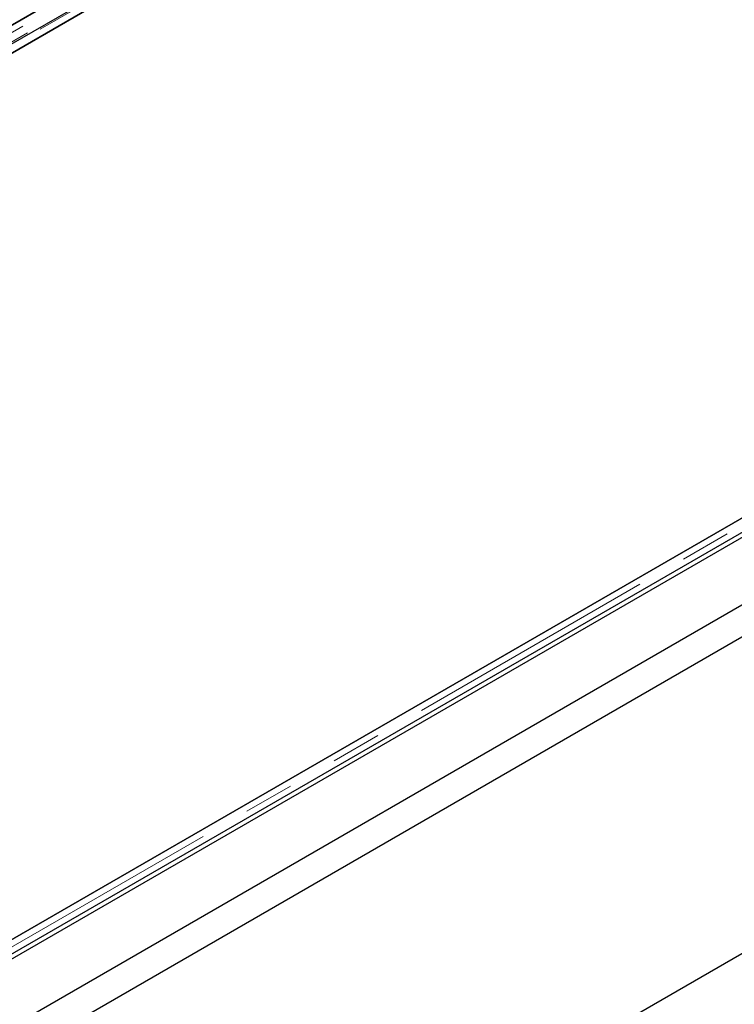
# Model space of a CAD drawing. Units: millimetres. Extents: x 179 to 5384, y 194 to 5480.
# Drawn here: x 3809 to 4169, y 3936 to 4432 of the extents above; entities that cross this region are included whole.
import ezdxf

# ---------------------------------------------------------------- set-up
doc = ezdxf.new("R2010")
doc.units = ezdxf.units.MM
doc.header["$LTSCALE"] = 20
doc.linetypes.add('PHANTOM', pattern=[12.7, 6.35, -1.27, 1.27, -1.27, 1.27, -1.27])

msp = doc.modelspace()

# ---------------------------------------------------------------- linework, layer by layer
at = {"color": 7, "linetype": 'Continuous', "lineweight": 25}
for p, q in [((4156.03, 4632.05), (3373.72, 4180.44)), ((4168, 4629.51), (3377.09, 4172.93)), ((3385.89, 4173.41), (4168.2, 4625.03)), ((4168.71, 4625.32), (3420.74, 4193.53)), ((3373.21, 4180.14), (4121.19, 4611.94)), ((3770.29, 3941.65), (4571.45, 4404.15)), ((3772.38, 3906.44), (4632.22, 4402.81)), ((3772.41, 3940.43), (4573.57, 4402.92)), ((4554.84, 4401.83), (3772.53, 3950.21)), ((4646.36, 4394.65), (3772.38, 3890.11)), ((3772.02, 3949.91), (4520, 4381.71)), ((3772.38, 3730.88), (4646.36, 4235.42))]:
    msp.add_line(p, q, dxfattribs=at)
at = {"color": 8, "linetype": 'PHANTOM', "lineweight": 18}
for p, q in [((4162.54, 4632.05), (3373.72, 4176.68)), ((4164.87, 4628.76), (3374.74, 4172.63)), ((3379.39, 4173.41), (4168.2, 4628.78)), ((4561.35, 4401.83), (3772.53, 3946.45))]:
    msp.add_line(p, q, dxfattribs=at)

doc.saveas('drawing.dxf')
